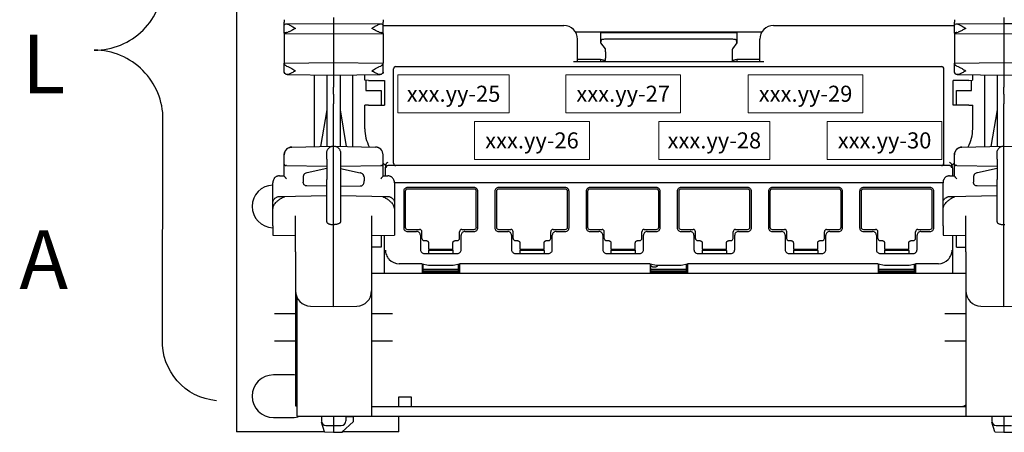
# Model space of a CAD drawing. Units: inches. Extents: x 0.5 to 24.8, y -1.4 to 5.2.
# Drawn here: x 0.6 to 2.5, y 1.1 to 1.9 of the extents above; entities that cross this region are included whole.
import ezdxf

# ---------------------------------------------------------------- set-up
doc = ezdxf.new("R2010")
doc.units = ezdxf.units.IN
doc.header["$LTSCALE"] = 48
doc.header["$MEASUREMENT"] = 0
doc.layers.add('Title Block', color=7, linetype='Continuous', lineweight=25)
doc.styles.add('ARIAL', font='arial.ttf')
doc.styles.add('Romans', font='romans.shx')

# ---------------------------------------------------------------- blocks, each defined once
blk = doc.blocks.new('PATCHMAX-48')
at = {"linetype": 'Continuous', "lineweight": 25}
for p, q in [((84.1021, 12.7336), (84.1021, 7.4936)), ((84.4185, 10.2149), (84.4185, 10.1979)), ((84.7449, 10.2293), (84.7449, 10.2004)), ((85.0712, 10.2149), (85.0712, 10.1979)), ((88.8471, 10.2149), (88.8471, 10.1979)), ((89.1735, 10.2293), (89.1735, 10.2004)), ((84.4185, 10.1249), (84.4185, 10.1979)), ((84.4241, 10.1844), (84.4293, 10.1868)), ((84.4293, 10.1868), (84.4334, 10.1876)), ((84.4334, 10.1876), (84.7449, 10.1903)), ((84.7449, 10.2004), (84.7449, 9.8494)), ((84.7449, 10.1903), (85.0563, 10.1876)), ((85.0563, 10.1876), (85.0604, 10.1868)), ((85.0604, 10.1868), (85.0656, 10.1844)), ((85.0712, 10.1249), (85.0712, 10.1979)), ((85.0712, 10.177), (86.2663, 10.177)), ((87.6521, 10.177), (88.8471, 10.177)), ((88.8471, 10.1249), (88.8471, 10.1979)), ((88.8528, 10.1844), (88.8579, 10.1868)), ((88.8579, 10.1868), (88.862, 10.1876)), ((88.8621, 10.1876), (89.1735, 10.1903)), ((89.1735, 10.2004), (89.1735, 9.8494)), ((89.1735, 10.1903), (89.4849, 10.1876)), ((84.4185, 10.1247), (84.4185, 9.9288)), ((84.4185, 10.1247), (84.7449, 10.1218)), ((84.4333, 10.1309), (84.4433, 10.1334)), ((84.7449, 10.1218), (85.0712, 10.1247)), ((85.0464, 10.1334), (85.0564, 10.1309)), ((85.0712, 10.1247), (85.0712, 9.9288)), ((86.3426, 10.1347), (87.5758, 10.1347)), ((86.3566, 9.9367), (86.3566, 10.0866)), ((86.5094, 10.1334), (86.5094, 10.0621)), ((86.5122, 10.1306), (86.5094, 10.1334)), ((86.5724, 10.1296), (87.3459, 10.1296)), ((86.5724, 10.0894), (87.3459, 10.0894)), ((87.409, 10.1334), (87.4062, 10.1306)), ((87.409, 10.1334), (87.409, 10.0621)), ((87.5617, 9.9367), (87.5617, 10.0866)), ((88.8471, 10.1247), (88.8471, 9.9288)), ((88.8471, 10.1247), (89.1735, 10.1218)), ((88.8619, 10.1309), (88.8719, 10.1334)), ((89.1735, 10.1218), (89.4999, 10.1247)), ((86.5122, 10.0821), (86.5094, 10.0621)), ((86.5094, 10.0621), (86.5381, 10.0217)), ((87.409, 10.0621), (87.3802, 10.0217)), ((87.409, 10.0621), (87.4062, 10.0821)), ((86.5405, 9.9918), (86.5405, 9.9725)), ((87.3779, 9.9918), (87.3779, 9.9725)), ((84.4185, 9.9288), (84.7449, 9.9317)), ((84.4185, 9.8682), (84.4185, 9.9288)), ((84.4336, 9.9091), (84.4433, 9.9048)), ((84.7449, 9.9317), (85.0712, 9.9288)), ((85.0464, 9.9048), (85.0561, 9.9091)), ((85.0712, 9.8682), (85.0712, 9.9288)), ((85.1412, 9.2666), (85.1412, 9.89)), ((85.1415, 9.267), (85.1415, 9.8896)), ((85.1562, 9.905), (88.7621, 9.905)), ((88.7618, 9.9047), (85.1566, 9.9047)), ((86.356, 9.9361), (86.3309, 9.9356)), ((87.5874, 9.9356), (86.3309, 9.9356)), ((86.3566, 9.9367), (86.356, 9.9361)), ((86.5094, 9.9511), (86.3566, 9.9511)), ((86.5094, 9.9367), (86.3566, 9.9367)), ((86.5094, 9.9511), (86.5094, 9.9367)), ((86.5389, 9.9452), (86.5094, 9.9511)), ((86.5379, 9.9424), (86.5094, 9.9367)), ((86.5379, 9.9424), (86.5389, 9.9452)), ((87.409, 9.9511), (87.3794, 9.9452)), ((87.3805, 9.9424), (87.3794, 9.9452)), ((87.409, 9.9367), (87.3805, 9.9424)), ((87.409, 9.9511), (87.409, 9.9367)), ((87.5617, 9.9511), (87.409, 9.9511)), ((87.5617, 9.9367), (87.409, 9.9367)), ((87.5623, 9.9361), (87.5617, 9.9367)), ((87.5874, 9.9356), (87.5623, 9.9361)), ((88.7768, 9.267), (88.7768, 9.8896)), ((88.7772, 9.2666), (88.7772, 9.89)), ((88.8471, 9.9288), (89.1735, 9.9317)), ((88.8471, 9.8682), (88.8471, 9.9288)), ((88.8622, 9.9091), (88.8719, 9.9048)), ((89.1735, 9.9317), (89.4999, 9.9288)), ((84.4185, 9.8674), (84.4185, 9.8611)), ((84.4185, 9.8611), (84.4221, 9.861)), ((84.424, 9.8588), (84.4293, 9.8543)), ((84.4373, 9.8521), (84.7449, 9.8494)), ((84.6193, 9.3767), (84.6193, 9.8505)), ((84.6997, 9.8498), (84.6997, 9.3781)), ((84.7449, 9.8494), (85.0524, 9.8521)), ((84.7449, 9.8494), (84.7449, 9.7689)), ((84.79, 9.3781), (84.79, 9.8498)), ((84.8704, 9.8505), (84.8704, 9.3767)), ((84.9507, 9.8155), (84.9507, 9.8512)), ((85.0604, 9.8543), (85.0657, 9.8588)), ((85.0677, 9.861), (85.0712, 9.8611)), ((85.0712, 9.8674), (85.0712, 9.8611)), ((88.8471, 9.8674), (88.8471, 9.8611)), ((88.8471, 9.8611), (88.8507, 9.861)), ((88.8526, 9.8588), (88.8579, 9.8543)), ((88.866, 9.8521), (89.1735, 9.8494)), ((88.9676, 9.8155), (88.9676, 9.8512)), ((89.048, 9.3767), (89.048, 9.8505)), ((89.1283, 9.8498), (89.1283, 9.3781)), ((89.1735, 9.8494), (89.481, 9.8521)), ((89.1735, 9.8494), (89.1735, 9.7689)), ((84.7449, 9.7226), (84.7449, 9.7689)), ((84.9764, 9.8144), (84.9513, 9.8149)), ((84.9583, 9.8149), (84.9583, 9.748)), ((84.9764, 9.8144), (85.0802, 9.8144)), ((85.0802, 9.8144), (85.0802, 9.6508)), ((88.8381, 9.6508), (88.8381, 9.8144)), ((88.9419, 9.8144), (88.8381, 9.8144)), ((88.9419, 9.8144), (88.967, 9.8149)), ((88.9601, 9.748), (88.9601, 9.8149)), ((89.1735, 9.7226), (89.1735, 9.7689)), ((84.7449, 9.7226), (84.7449, 9.6582)), ((84.9583, 9.748), (85.0587, 9.748)), ((85.0587, 9.748), (85.0587, 9.6508)), ((88.8597, 9.6508), (88.8597, 9.748)), ((88.8597, 9.748), (88.9601, 9.748)), ((89.1735, 9.7226), (89.1735, 9.6582)), ((84.7449, 8.3208), (84.7449, 9.6582)), ((84.9513, 9.6504), (84.9507, 9.6498)), ((84.9507, 9.4942), (84.9507, 9.6498)), ((84.9764, 9.6508), (84.9513, 9.6504)), ((84.9764, 9.6508), (85.0802, 9.6508)), ((88.9419, 9.6508), (88.8381, 9.6508)), ((88.9419, 9.6508), (88.967, 9.6504)), ((88.967, 9.6504), (88.9676, 9.6498)), ((88.9676, 9.4942), (88.9676, 9.6498)), ((89.1735, 8.3208), (89.1735, 9.6582)), ((84.6997, 9.6195), (84.6588, 9.3774)), ((84.8309, 9.3774), (84.79, 9.6195)), ((89.1283, 9.6195), (89.0874, 9.3774)), ((84.4678, 9.374), (84.7449, 9.3789)), ((84.7449, 9.3789), (85.0219, 9.374)), ((88.8965, 9.374), (89.1735, 9.3789)), ((89.1735, 9.3789), (89.4505, 9.374)), ((84.4185, 9.1837), (84.4185, 9.3238)), ((84.6997, 9.2946), (84.6997, 9.3361)), ((84.79, 9.3361), (84.79, 9.2946)), ((85.0712, 9.1837), (85.0712, 9.3238)), ((88.8471, 9.1837), (88.8471, 9.3238)), ((89.1283, 9.2946), (89.1283, 9.3361)), ((84.4333, 9.2525), (84.6997, 9.2484)), ((84.6997, 9.2946), (84.6997, 9.1607)), ((84.79, 9.2946), (84.79, 8.8801)), ((84.79, 9.2484), (85.0564, 9.2525)), ((85.0885, 9.2516), (85.0711, 9.269)), ((85.0885, 9.2516), (85.0852, 9.2352)), ((85.0891, 9.2548), (85.0885, 9.2516)), ((85.0893, 9.2577), (85.0891, 9.2548)), ((85.1562, 9.2516), (85.1049, 9.2516)), ((88.7618, 9.2519), (85.1566, 9.2519)), ((88.814, 9.2516), (88.7621, 9.2516)), ((88.8293, 9.2548), (88.8291, 9.2577)), ((88.8299, 9.2516), (88.8293, 9.2548)), ((88.8473, 9.269), (88.8299, 9.2516)), ((88.8299, 9.2516), (88.8332, 9.2352)), ((88.8619, 9.2525), (89.1283, 9.2484)), ((89.1283, 9.2946), (89.1283, 9.1607)), ((84.3863, 9.1838), (84.4185, 9.1844)), ((84.544, 9.1765), (84.544, 9.1513)), ((84.6997, 9.232), (84.57, 9.204)), ((84.79, 9.232), (84.9197, 9.204)), ((84.9457, 9.1765), (84.9457, 9.1513)), ((85.0712, 9.1844), (85.1034, 9.1838)), ((85.0852, 9.2352), (85.0852, 9.1862)), ((88.815, 9.1838), (88.8471, 9.1844)), ((88.8332, 9.2352), (88.8332, 9.1862)), ((88.9727, 9.1765), (88.9727, 9.1513)), ((89.1283, 9.232), (88.9986, 9.204)), ((84.3432, 8.8538), (84.3432, 9.1383)), ((84.544, 9.1513), (84.544, 9.1415)), ((84.6997, 9.115), (84.5687, 9.1168)), ((84.6997, 8.8801), (84.6997, 9.1607)), ((84.79, 9.1607), (84.79, 8.8801)), ((84.79, 9.115), (84.921, 9.1168)), ((84.9457, 9.1415), (84.9457, 9.1513)), ((85.1465, 9.1405), (88.7718, 9.1405)), ((85.1465, 9.1383), (85.1465, 9.0081)), ((88.7718, 8.8538), (88.7718, 9.1383)), ((88.9727, 9.1513), (88.9727, 9.1415)), ((89.1283, 9.115), (88.9973, 9.1168)), ((89.1283, 8.8801), (89.1283, 9.1607)), ((84.3897, 9.0479), (84.6997, 9.0533)), ((84.79, 9.0533), (85.1, 9.0479)), ((85.2078, 9.0812), (85.2078, 8.8412)), ((85.2178, 9.0812), (85.2178, 8.8452)), ((85.6728, 9.1063), (85.2329, 9.1063)), ((85.6728, 9.0963), (85.2329, 9.0963)), ((85.6878, 8.8452), (85.6878, 9.0812)), ((85.6979, 8.8412), (85.6979, 9.0812)), ((85.8103, 9.0812), (85.8103, 8.8412)), ((85.8204, 9.0812), (85.8204, 8.8452)), ((86.2753, 9.1063), (85.8354, 9.1063)), ((86.2753, 9.0963), (85.8354, 9.0963)), ((86.2904, 8.8452), (86.2904, 9.0812)), ((86.3004, 8.8412), (86.3004, 9.0812)), ((86.4129, 9.0812), (86.4129, 8.8412)), ((86.4229, 9.0812), (86.4229, 8.8452)), ((86.8778, 9.1063), (86.438, 9.1063)), ((86.8778, 9.0963), (86.438, 9.0963)), ((86.8929, 8.8452), (86.8929, 9.0812)), ((86.9029, 8.8412), (86.9029, 9.0812)), ((87.0154, 9.0812), (87.0154, 8.8412)), ((87.0255, 9.0812), (87.0255, 8.8452)), ((87.4804, 9.1063), (87.0405, 9.1063)), ((87.4804, 9.0963), (87.0405, 9.0963)), ((87.4954, 8.8452), (87.4954, 9.0812)), ((87.5055, 8.8412), (87.5055, 9.0812)), ((87.618, 9.0812), (87.618, 8.8412)), ((87.628, 9.0812), (87.628, 8.8452)), ((88.0829, 9.1063), (87.6431, 9.1063)), ((88.0829, 9.0963), (87.6431, 9.0963)), ((88.098, 8.8452), (88.098, 9.0812)), ((88.108, 8.8412), (88.108, 9.0812)), ((88.2205, 9.0812), (88.2205, 8.8412)), ((88.2305, 9.0812), (88.2305, 8.8452)), ((88.6854, 9.1063), (88.2456, 9.1063)), ((88.6854, 9.0963), (88.2456, 9.0963)), ((88.7005, 8.8452), (88.7005, 9.0812)), ((88.7106, 8.8412), (88.7106, 9.0812)), ((88.8184, 9.0479), (89.1283, 9.0533)), ((84.3432, 8.9604), (84.3432, 9.0081)), ((85.1465, 9.0081), (85.1465, 8.9604)), ((88.7718, 8.9604), (88.7718, 9.0081)), ((84.4938, 8.8921), (84.4938, 8.9188)), ((84.9959, 8.9188), (84.9959, 8.8921)), ((85.1465, 8.9604), (85.1465, 8.8538)), ((88.9224, 8.8921), (88.9224, 8.9188)), ((84.3432, 8.8538), (84.3432, 8.7916)), ((84.4938, 8.6814), (84.4938, 8.8921)), ((84.7391, 8.8627), (84.7449, 8.8628)), ((84.7449, 8.8628), (84.7506, 8.8627)), ((84.9959, 8.8921), (84.9959, 8.6814)), ((85.1465, 8.8538), (85.1465, 8.7916)), ((88.7718, 8.8538), (88.7718, 8.7916)), ((88.9224, 8.6814), (88.9224, 8.8921)), ((89.1678, 8.8627), (89.1735, 8.8628)), ((89.1735, 8.8628), (89.1792, 8.8627)), ((84.3432, 8.7916), (84.4938, 8.789)), ((84.9959, 8.789), (85.1465, 8.7916)), ((85.0587, 8.7901), (85.0587, 8.7137)), ((85.0813, 8.538), (85.0813, 8.7905)), ((85.2329, 8.8302), (85.3132, 8.8302)), ((85.2329, 8.8161), (85.2932, 8.8161)), ((85.3183, 8.791), (85.3183, 8.6965)), ((85.3283, 8.7709), (85.3283, 8.8151)), ((85.5774, 8.7709), (85.5774, 8.8151)), ((85.5874, 8.6965), (85.5874, 8.791)), ((85.5924, 8.8302), (85.6728, 8.8302)), ((85.6125, 8.8161), (85.6728, 8.8161)), ((85.8354, 8.8302), (85.9158, 8.8302)), ((85.8354, 8.8161), (85.8957, 8.8161)), ((85.9208, 8.791), (85.9208, 8.6965)), ((85.9308, 8.7709), (85.9308, 8.8151)), ((86.1799, 8.7709), (86.1799, 8.8151)), ((86.1899, 8.6965), (86.1899, 8.791)), ((86.195, 8.8302), (86.2753, 8.8302)), ((86.215, 8.8161), (86.2753, 8.8161)), ((86.438, 8.8302), (86.5183, 8.8302)), ((86.438, 8.8161), (86.4982, 8.8161)), ((86.5233, 8.791), (86.5233, 8.6965)), ((86.5334, 8.7709), (86.5334, 8.8151)), ((86.7824, 8.7709), (86.7824, 8.8151)), ((86.7925, 8.6965), (86.7925, 8.791)), ((86.7975, 8.8302), (86.8778, 8.8302)), ((86.8176, 8.8161), (86.8778, 8.8161)), ((87.0405, 8.8302), (87.1209, 8.8302)), ((87.0405, 8.8161), (87.1008, 8.8161)), ((87.1259, 8.791), (87.1259, 8.6965)), ((87.1359, 8.7709), (87.1359, 8.8151)), ((87.385, 8.7709), (87.385, 8.8151)), ((87.395, 8.6965), (87.395, 8.791)), ((87.4, 8.8302), (87.4804, 8.8302)), ((87.4201, 8.8161), (87.4804, 8.8161)), ((87.6431, 8.8302), (87.7234, 8.8302)), ((87.6431, 8.8161), (87.7033, 8.8161)), ((87.7284, 8.791), (87.7284, 8.6965)), ((87.7385, 8.7709), (87.7385, 8.8151)), ((87.9875, 8.7709), (87.9875, 8.8151)), ((87.9975, 8.6965), (87.9975, 8.791)), ((88.0026, 8.8302), (88.0829, 8.8302)), ((88.0227, 8.8161), (88.0829, 8.8161)), ((88.2456, 8.8302), (88.3259, 8.8302)), ((88.2456, 8.8161), (88.3059, 8.8161)), ((88.331, 8.791), (88.331, 8.6965)), ((88.341, 8.7709), (88.341, 8.8151)), ((88.59, 8.7709), (88.59, 8.8151)), ((88.6001, 8.6965), (88.6001, 8.791)), ((88.6051, 8.8302), (88.6854, 8.8302)), ((88.6252, 8.8161), (88.6854, 8.8161)), ((88.7718, 8.7916), (88.9224, 8.789)), ((88.8371, 8.538), (88.8371, 8.7905)), ((88.8597, 8.7137), (88.8597, 8.7901)), ((85.3434, 8.7559), (85.3574, 8.7559)), ((85.3725, 8.7408), (85.3725, 8.7006)), ((85.5332, 8.7006), (85.5332, 8.7408)), ((85.5483, 8.7559), (85.5623, 8.7559)), ((85.9459, 8.7559), (85.9599, 8.7559)), ((85.975, 8.7408), (85.975, 8.7006)), ((86.1357, 8.7006), (86.1357, 8.7408)), ((86.1508, 8.7559), (86.1648, 8.7559)), ((86.5484, 8.7559), (86.5624, 8.7559)), ((86.5776, 8.7408), (86.5776, 8.7006)), ((86.7382, 8.7006), (86.7382, 8.7408)), ((86.7534, 8.7559), (86.7674, 8.7559)), ((87.151, 8.7559), (87.165, 8.7559)), ((87.1801, 8.7408), (87.1801, 8.7006)), ((87.3408, 8.7006), (87.3408, 8.7408)), ((87.3559, 8.7559), (87.3699, 8.7559)), ((87.7535, 8.7559), (87.7675, 8.7559)), ((87.7826, 8.7408), (87.7826, 8.7006)), ((87.9433, 8.7006), (87.9433, 8.7408)), ((87.9584, 8.7559), (87.9724, 8.7559)), ((88.3561, 8.7559), (88.3701, 8.7559)), ((88.3852, 8.7408), (88.3852, 8.7006)), ((88.5459, 8.7006), (88.5459, 8.7408)), ((88.561, 8.7559), (88.575, 8.7559)), ((84.4938, 8.6814), (84.4938, 8.4238)), ((85.0587, 8.7137), (84.9954, 8.7137)), ((84.9959, 8.6814), (84.9959, 8.4238)), ((85.3434, 8.6714), (85.5623, 8.6714)), ((85.376, 8.7006), (85.3725, 8.6899)), ((85.3725, 8.7006), (85.5332, 8.7006)), ((85.3725, 8.6899), (85.3725, 8.6714)), ((85.5332, 8.6899), (85.3725, 8.6899)), ((85.5297, 8.7006), (85.5332, 8.6899)), ((85.5332, 8.6899), (85.5332, 8.6714)), ((85.9459, 8.6714), (86.1648, 8.6714)), ((85.9785, 8.7006), (85.975, 8.6899)), ((85.975, 8.7006), (86.1357, 8.7006)), ((85.975, 8.6899), (85.975, 8.6714)), ((86.1357, 8.6899), (85.975, 8.6899)), ((86.1322, 8.7006), (86.1357, 8.6899)), ((86.1357, 8.6899), (86.1357, 8.6714)), ((86.5484, 8.6714), (86.7674, 8.6714)), ((86.5811, 8.7006), (86.5776, 8.6899)), ((86.5776, 8.7006), (86.7382, 8.7006)), ((86.5776, 8.6899), (86.5776, 8.6714)), ((86.7382, 8.6899), (86.5776, 8.6899)), ((86.7347, 8.7006), (86.7382, 8.6899)), ((86.7382, 8.6899), (86.7382, 8.6714)), ((87.151, 8.6714), (87.3699, 8.6714)), ((87.1836, 8.7006), (87.1801, 8.6899)), ((87.1801, 8.7006), (87.3408, 8.7006)), ((87.1801, 8.6899), (87.1801, 8.6714)), ((87.3408, 8.6899), (87.1801, 8.6899)), ((87.3373, 8.7006), (87.3408, 8.6899)), ((87.3408, 8.6899), (87.3408, 8.6714)), ((87.7535, 8.6714), (87.9724, 8.6714)), ((87.7862, 8.7006), (87.7826, 8.6899)), ((87.7826, 8.7006), (87.9433, 8.7006)), ((87.7826, 8.6899), (87.7826, 8.6714)), ((87.9433, 8.6899), (87.7826, 8.6899)), ((87.9398, 8.7006), (87.9433, 8.6899)), ((87.9433, 8.6899), (87.9433, 8.6714)), ((88.3561, 8.6714), (88.575, 8.6714)), ((88.3887, 8.7006), (88.3852, 8.6899)), ((88.3852, 8.7006), (88.5459, 8.7006)), ((88.3852, 8.6899), (88.3852, 8.6714)), ((88.5459, 8.6899), (88.3852, 8.6899)), ((88.5423, 8.7006), (88.5459, 8.6899)), ((88.5459, 8.6899), (88.5459, 8.6714)), ((88.8597, 8.7137), (88.9229, 8.7137)), ((88.9224, 8.6814), (88.9224, 8.4238)), ((85.3294, 8.6034), (85.1777, 8.6034)), ((85.3294, 8.6034), (85.3294, 8.538)), ((85.3294, 8.6034), (85.3714, 8.595)), ((85.3355, 8.538), (85.3355, 8.6021)), ((85.3714, 8.595), (85.5343, 8.595)), ((85.5343, 8.595), (85.5763, 8.6034)), ((85.5702, 8.538), (85.5702, 8.6021)), ((85.5763, 8.6034), (85.5763, 8.538)), ((86.8357, 8.6034), (85.5763, 8.6034)), ((86.8357, 8.6034), (86.8357, 8.538)), ((86.8357, 8.6034), (86.8777, 8.595)), ((86.8419, 8.538), (86.8419, 8.6021)), ((86.8777, 8.595), (87.0406, 8.595)), ((87.0406, 8.595), (87.0826, 8.6034)), ((87.0765, 8.538), (87.0765, 8.6021)), ((87.0826, 8.6034), (87.0826, 8.538)), ((88.3421, 8.6034), (87.0826, 8.6034)), ((88.3421, 8.6034), (88.3421, 8.538)), ((88.3421, 8.6034), (88.3841, 8.595)), ((88.3482, 8.538), (88.3482, 8.6021)), ((88.3841, 8.595), (88.547, 8.595)), ((88.547, 8.595), (88.589, 8.6034)), ((88.5828, 8.538), (88.5828, 8.6021)), ((88.589, 8.6034), (88.589, 8.538)), ((88.7406, 8.6034), (88.589, 8.6034)), ((88.9224, 8.538), (84.9959, 8.538)), ((85.3355, 8.5679), (85.5702, 8.5679)), ((85.3355, 8.5631), (85.5702, 8.5631)), ((85.5702, 8.5495), (85.3355, 8.5495)), ((85.5702, 8.5448), (85.3355, 8.5448)), ((86.8419, 8.5679), (87.0765, 8.5679)), ((86.8419, 8.5631), (87.0765, 8.5631)), ((87.0765, 8.5495), (86.8419, 8.5495)), ((87.0765, 8.5448), (86.8419, 8.5448)), ((88.3482, 8.5679), (88.5828, 8.5679)), ((88.3482, 8.5631), (88.5828, 8.5631)), ((88.5828, 8.5495), (88.3482, 8.5495)), ((88.5828, 8.5448), (88.3482, 8.5448)), ((84.4938, 8.4238), (84.4938, 8.0041)), ((84.9959, 8.4238), (84.9959, 7.9983)), ((88.9224, 8.4238), (88.9224, 7.9983)), ((84.5038, 7.9983), (84.5038, 8.3809)), ((84.4938, 8.2718), (84.3553, 8.2718)), ((84.5925, 8.3234), (84.7449, 8.3208)), ((84.7449, 8.3208), (84.8972, 8.3234)), ((85.1344, 8.2718), (84.9959, 8.2718)), ((88.9224, 8.2718), (88.784, 8.2718)), ((89.0211, 8.3234), (89.1735, 8.3208)), ((89.1735, 8.3208), (89.3259, 8.3234)), ((84.4938, 8.0911), (84.3553, 8.0911)), ((85.1344, 8.0911), (84.9959, 8.0911)), ((88.9224, 8.0911), (88.784, 8.0911)), ((84.4938, 8.0041), (84.4938, 7.6643)), ((84.5038, 7.5967), (84.5038, 7.9983)), ((84.9959, 7.9983), (84.9959, 7.5967)), ((88.9224, 7.9983), (88.9224, 7.5967)), ((84.4732, 7.8691), (84.3467, 7.8691)), ((85.1767, 7.66), (85.1767, 7.7245)), ((85.1767, 7.7245), (85.257, 7.7245)), ((85.257, 7.7245), (85.257, 7.66)), ((84.4938, 7.6643), (84.5038, 7.6642)), ((84.9959, 7.66), (88.9224, 7.66)), ((84.3467, 7.588), (84.4732, 7.588)), ((84.5038, 7.5967), (84.9959, 7.5967)), ((84.6645, 7.5967), (84.6645, 7.5654)), ((84.6846, 7.4934), (84.6658, 7.5569)), ((84.7449, 7.5967), (84.7449, 7.5344)), ((84.8001, 7.4912), (84.8754, 7.5615)), ((84.8252, 7.5967), (84.8252, 7.5654)), ((84.8754, 7.5908), (84.8252, 7.5917)), ((84.8754, 7.5615), (84.8754, 7.5908)), ((84.9959, 7.5967), (88.9224, 7.5967)), ((85.1767, 7.4936), (85.1767, 7.5967)), ((88.9224, 7.5967), (89.4246, 7.5967)), ((89.0932, 7.5967), (89.0932, 7.5654)), ((89.1132, 7.4934), (89.0944, 7.5569)), ((89.1735, 7.5967), (89.1735, 7.5344)), ((84.6846, 7.4936), (84.1021, 7.4936)), ((84.6846, 7.4934), (84.7449, 7.4903)), ((84.6941, 7.5353), (84.7449, 7.5344)), ((84.7449, 7.5344), (84.7956, 7.5353)), ((84.7449, 7.5344), (84.7449, 7.4903)), ((84.7449, 7.4903), (84.8001, 7.4912)), ((84.8012, 7.4922), (84.8051, 7.4924)), ((84.8065, 7.4973), (84.8051, 7.4924)), ((85.1767, 7.4936), (84.8051, 7.4936)), ((89.1132, 7.4934), (89.1735, 7.4903)), ((89.1228, 7.5353), (89.1735, 7.5344)), ((89.1735, 7.5344), (89.2242, 7.5353)), ((89.1735, 7.5344), (89.1735, 7.4903)), ((89.1735, 7.4903), (89.2287, 7.4912))]:
    blk.add_line(p, q, dxfattribs=at)
for points in [[(84.57, 9.204), (84.5672, 9.2033), (84.5622, 9.2017), (84.5574, 9.1994), (84.5529, 9.196), (84.5489, 9.1916), (84.5458, 9.186), (84.5442, 9.1793), (84.544, 9.1765)], [(84.9457, 9.1765), (84.9455, 9.1797), (84.9437, 9.1864), (84.9406, 9.1919), (84.9367, 9.1962), (84.9322, 9.1994), (84.9275, 9.2017), (84.9225, 9.2033), (84.9197, 9.204)], [(88.9987, 9.204), (88.9958, 9.2033), (88.9909, 9.2017), (88.9861, 9.1994), (88.9815, 9.196), (88.9775, 9.1916), (88.9745, 9.186), (88.9728, 9.1793), (88.9727, 9.1765)]]:
    blk.add_lwpolyline(points, dxfattribs=at)
for centre, radius, start, end in [((86.2663, 10.0866), 0.0904, 0, 90), ((87.6521, 10.0866), 0.0904, 90, 180), ((85.1562, 9.89), 0.0151, 89.9965, 180.0035), ((85.1566, 9.8896), 0.0151, 89.99649, 180.00351), ((88.7618, 9.8896), 0.0151, 359.99649, 90.00351), ((88.7621, 9.89), 0.0151, 359.99649, 90.00351), ((85.2032, 9.4941), 0.2524, 179.98764, 208.22556), ((88.7152, 9.4941), 0.2524, 331.77445, 0.01236), ((84.4687, 9.3238), 0.0502, 91, 180), ((85.021, 9.3238), 0.0502, 0, 89), ((88.8973, 9.3238), 0.0502, 91, 180), ((84.4694, 9.3228), 0.051, 178.88011, 179.99698), ((85.0203, 9.3228), 0.0509, 359.99959, 1.11736), ((88.8981, 9.3228), 0.051, 178.88011, 179.99698), ((84.4307, 9.0886), 0.1639, 89.08514, 90.80944), ((85.059, 9.092), 0.1605, 89.17222, 90.93315), ((85.1049, 9.2361), 0.0151, 90.02096, 179.97904), ((85.1045, 9.2362), 0.0153, 130.53584, 147.55665), ((85.1046, 9.2361), 0.0155, 90.06158, 130.50993), ((85.1562, 9.2666), 0.0151, 179.9965, 270.0035), ((85.1566, 9.267), 0.0151, 179.9965, 270.0035), ((88.7618, 9.267), 0.0151, 269.99649, 0.00351), ((88.7621, 9.2666), 0.0151, 269.99649, 0.00351), ((88.8593, 9.0886), 0.1639, 89.08514, 90.80944), ((85.055, 9.1862), 0.0302, 356.14138, 357.30428), ((85.0551, 9.1862), 0.0301, 357.30306, 359.9984), ((88.8632, 9.1862), 0.0301, 180.003, 183.86083), ((84.3467, 8.9818), 0.1406, 91.46451, 268.53549), ((84.3921, 9.1383), 0.0489, 150.6024, 179.97842), ((85.0975, 9.1383), 0.049, 0.04611, 29.37308), ((88.8207, 9.1383), 0.0489, 150.6024, 179.97842), ((85.2329, 9.0812), 0.0251, 89.99652, 180.00348), ((85.2329, 9.0812), 0.0151, 90, 180), ((85.6728, 9.0812), 0.0251, 359.99652, 90.00348), ((85.6728, 9.0812), 0.0151, 0, 90), ((85.8354, 9.0812), 0.0251, 89.99652, 180.00348), ((85.8354, 9.0812), 0.0151, 90, 180), ((86.2753, 9.0812), 0.0251, 359.99652, 90.00348), ((86.2753, 9.0812), 0.0151, 0, 90), ((86.438, 9.0812), 0.0251, 89.99652, 180.00348), ((86.438, 9.0812), 0.0151, 90, 180), ((86.8778, 9.0812), 0.0251, 359.99652, 90.00348), ((86.8778, 9.0812), 0.0151, 0, 90), ((87.0405, 9.0812), 0.0251, 89.99652, 180.00348), ((87.0405, 9.0812), 0.0151, 90, 180), ((87.4804, 9.0812), 0.0251, 359.99652, 90.00348), ((87.4804, 9.0812), 0.0151, 0, 90), ((87.6431, 9.0812), 0.0251, 89.99652, 180.00348), ((87.6431, 9.0812), 0.0151, 90, 180), ((88.0829, 9.0812), 0.0251, 359.99652, 90.00348), ((88.0829, 9.0812), 0.0151, 0, 90), ((88.2456, 9.0812), 0.0251, 89.99652, 180.00348), ((88.2456, 9.0812), 0.0151, 90, 180), ((88.6855, 9.0812), 0.0251, 359.99652, 90.00348), ((88.6854, 9.0812), 0.0151, 0, 90), ((85.2329, 8.8412), 0.0251, 179.99652, 270.00348), ((85.2329, 8.8452), 0.0151, 180, 270), ((85.2932, 8.791), 0.0251, 359.99652, 90.00348), ((85.3132, 8.8151), 0.0151, 0, 90), ((85.5924, 8.8151), 0.0151, 90, 180), ((85.6125, 8.791), 0.0251, 89.99652, 180.00348), ((85.6728, 8.8452), 0.0151, 270, 0), ((85.6728, 8.8412), 0.0251, 269.99652, 0.00348), ((85.8354, 8.8412), 0.0251, 179.99652, 270.00348), ((85.8354, 8.8452), 0.0151, 180, 270), ((85.8957, 8.791), 0.0251, 359.99652, 90.00348), ((85.9158, 8.8151), 0.0151, 0, 90), ((86.195, 8.8151), 0.0151, 90, 180), ((86.215, 8.791), 0.0251, 89.99652, 180.00348), ((86.2753, 8.8452), 0.0151, 270, 0), ((86.2753, 8.8412), 0.0251, 269.99652, 0.00348), ((86.438, 8.8412), 0.0251, 179.99652, 270.00348), ((86.438, 8.8452), 0.0151, 180, 270), ((86.4982, 8.791), 0.0251, 359.99652, 90.00348), ((86.5183, 8.8151), 0.0151, 0, 90), ((86.7975, 8.8151), 0.0151, 90, 180), ((86.8176, 8.791), 0.0251, 89.99652, 180.00348), ((86.8778, 8.8452), 0.0151, 270, 0), ((86.8778, 8.8412), 0.0251, 269.99652, 0.00348), ((87.0405, 8.8412), 0.0251, 179.99652, 270.00348), ((87.0405, 8.8452), 0.0151, 180, 270), ((87.1008, 8.791), 0.0251, 359.99652, 90.00348), ((87.1209, 8.8151), 0.0151, 0, 90), ((87.4, 8.8151), 0.0151, 90, 180), ((87.4201, 8.791), 0.0251, 89.99652, 180.00348), ((87.4804, 8.8452), 0.0151, 270, 0), ((87.4804, 8.8412), 0.0251, 269.99652, 0.00348), ((87.6431, 8.8412), 0.0251, 179.99652, 270.00348), ((87.6431, 8.8452), 0.0151, 180, 270), ((87.7033, 8.791), 0.0251, 359.99652, 90.00348), ((87.7234, 8.8151), 0.0151, 0, 90), ((88.0026, 8.8151), 0.0151, 90, 180), ((88.0227, 8.791), 0.0251, 89.99652, 180.00348), ((88.0829, 8.8452), 0.0151, 270, 0), ((88.0829, 8.8412), 0.0251, 269.99652, 0.00348), ((88.2456, 8.8412), 0.0251, 179.99652, 270.00348), ((88.2456, 8.8452), 0.0151, 180, 270), ((88.3059, 8.791), 0.0251, 359.99652, 90.00348), ((88.3259, 8.8151), 0.0151, 0, 90), ((88.6051, 8.8151), 0.0151, 90, 180), ((88.6252, 8.791), 0.0251, 89.99652, 180.00348), ((88.6854, 8.8452), 0.0151, 270, 0), ((88.6855, 8.8412), 0.0251, 269.99652, 0.00348), ((85.3434, 8.7709), 0.0151, 180, 270), ((85.5623, 8.7709), 0.0151, 270, 0), ((85.9459, 8.7709), 0.0151, 180, 270), ((86.1648, 8.7709), 0.0151, 270, 0), ((86.5484, 8.7709), 0.0151, 180, 270), ((86.7674, 8.7709), 0.0151, 270, 0), ((87.151, 8.7709), 0.0151, 180, 270), ((87.3699, 8.7709), 0.0151, 270, 0), ((87.7535, 8.7709), 0.0151, 180, 270), ((87.9724, 8.7709), 0.0151, 270, 0), ((88.3561, 8.7709), 0.0151, 180, 270), ((88.575, 8.7709), 0.0151, 270, 0), ((85.3434, 8.6965), 0.0251, 179.99652, 270.00348), ((85.5623, 8.6965), 0.0251, 269.99652, 0.00348), ((85.9459, 8.6965), 0.0251, 179.99652, 270.00348), ((86.1648, 8.6965), 0.0251, 269.99652, 0.00348), ((86.5484, 8.6965), 0.0251, 179.99652, 270.00348), ((86.7674, 8.6965), 0.0251, 269.99652, 0.00348), ((87.151, 8.6965), 0.0251, 179.99652, 270.00348), ((87.3699, 8.6965), 0.0251, 269.99652, 0.00348), ((87.7535, 8.6965), 0.0251, 179.99652, 270.00348), ((87.9724, 8.6965), 0.0251, 269.99652, 0.00348), ((88.3561, 8.6965), 0.0251, 179.99652, 270.00348), ((88.575, 8.6965), 0.0251, 269.99652, 0.00348), ((85.1777, 8.6937), 0.0904, 223.36851, 270.00242), ((86.8638, 8.6133), 0.0314, 225.05466, 323.95784), ((88.7406, 8.6937), 0.0904, 269.99758, 316.63149), ((84.5942, 8.4238), 0.1004, 180, 269), ((84.8955, 8.4238), 0.1004, 271, 360), ((89.0229, 8.4238), 0.1004, 180, 269), ((84.3467, 7.7285), 0.1406, 90, 270), ((84.4732, 7.7285), 0.1406, 81.93987, 90), ((88.8802, 7.7504), 0.0904, 270, 297.99008), ((84.4732, 7.7285), 0.1406, 270, 289.36122), ((84.6946, 7.5654), 0.0301, 180, 269), ((84.7951, 7.5654), 0.0301, 271, 0), ((89.1233, 7.5654), 0.0301, 180, 269)]:
    blk.add_arc(centre, radius, start, end, dxfattribs=at)
for points, start_tangent, end_tangent in [([(84.4185, 10.1798), (84.4191, 10.1808), (84.421, 10.1823), (84.4241, 10.1844)], (0, 1), (0.860633, 0.509226)), ([(84.4334, 10.1876), (84.4381, 10.187), (84.4442, 10.1852), (84.4515, 10.182), (84.46, 10.1776), (84.4697, 10.172), (84.4807, 10.1653), (84.4931, 10.1577)], (0.999924, 0.012304), (0.854596, -0.519293)), ([(84.4931, 10.1577), (84.4805, 10.1502), (84.4692, 10.144), (84.4593, 10.139), (84.4506, 10.1355), (84.4433, 10.1334)], (-0.855173, -0.518342), (-0.979807, -0.199946)), ([(84.9966, 10.1577), (85.009, 10.1653), (85.02, 10.1719), (85.0297, 10.1775), (85.0381, 10.1819), (85.0454, 10.1851), (85.0516, 10.187), (85.0563, 10.1876)], (0.854596, 0.519293), (0.999924, -0.012338)), ([(85.0464, 10.1334), (85.0391, 10.1355), (85.0304, 10.139), (85.0205, 10.144), (85.0092, 10.1502), (84.9966, 10.1577)], (-0.979807, 0.199946), (-0.855173, 0.518342)), ([(85.0656, 10.1844), (85.0687, 10.1823), (85.0706, 10.1808), (85.0712, 10.1798)], (0.860633, -0.509226), (0, -1)), ([(88.8471, 10.1798), (88.8477, 10.1808), (88.8496, 10.1823), (88.8528, 10.1844)], (0, 1), (0.860633, 0.509226)), ([(88.862, 10.1876), (88.8667, 10.187), (88.8729, 10.1852), (88.8801, 10.182), (88.8886, 10.1776), (88.8983, 10.172), (88.9093, 10.1653), (88.9218, 10.1577)], (0.999924, 0.012304), (0.854596, -0.519293)), ([(88.9218, 10.1577), (88.9092, 10.1502), (88.8979, 10.144), (88.8879, 10.139), (88.8793, 10.1355), (88.8719, 10.1334)], (-0.855173, -0.518342), (-0.979807, -0.199946)), ([(84.4333, 10.1309), (84.4282, 10.1292), (84.4241, 10.1277), (84.421, 10.1264), (84.4191, 10.1255), (84.4185, 10.1249)], (-0.955553, -0.294821), (0, -1)), ([(85.0712, 10.1249), (85.0706, 10.1255), (85.0687, 10.1264), (85.0657, 10.1277), (85.0615, 10.1292), (85.0564, 10.1309)], (0, 1), (-0.955553, 0.294821)), ([(86.5122, 10.1306), (86.5154, 10.1303), (86.5241, 10.13), (86.5374, 10.1298), (86.554, 10.1296), (86.5724, 10.1296)], (0.707107, -0.707107), (1, 0)), ([(86.5122, 10.0821), (86.5154, 10.0844), (86.5241, 10.0864), (86.5375, 10.088), (86.5541, 10.089), (86.5724, 10.0894)], (0.140745, 0.990046), (1, 0)), ([(87.3459, 10.1296), (87.3643, 10.1296), (87.381, 10.1298), (87.3943, 10.13), (87.403, 10.1303), (87.4062, 10.1306)], (1, 0), (0.707107, 0.707107)), ([(87.3459, 10.0894), (87.3643, 10.089), (87.3809, 10.088), (87.3942, 10.0864), (87.4029, 10.0844), (87.4062, 10.0821)], (1, 0), (0.140745, -0.990046)), ([(88.8619, 10.1309), (88.8569, 10.1292), (88.8527, 10.1277), (88.8496, 10.1264), (88.8478, 10.1255), (88.8471, 10.1249)], (-0.955553, -0.294821), (0, -1)), ([(86.5381, 10.0217), (86.5386, 10.0206), (86.539, 10.0185), (86.5394, 10.0156), (86.5398, 10.0118), (86.5401, 10.0074), (86.5403, 10.0025), (86.5404, 9.9973), (86.5405, 9.9918)], (0.580295, -0.814406), (0, -1)), ([(87.3802, 10.0217), (87.3797, 10.0206), (87.3793, 10.0185), (87.3789, 10.0156), (87.3786, 10.0118), (87.3783, 10.0074), (87.3781, 10.0025), (87.3779, 9.9973), (87.3779, 9.9918)], (-0.580295, -0.814406), (0, -1)), ([(86.5405, 9.9725), (86.5404, 9.9668), (86.5403, 9.9613), (86.54, 9.9563), (86.5397, 9.9518), (86.5394, 9.948), (86.5389, 9.9452)], (0, -1), (-0.185627, -0.98262)), ([(87.3779, 9.9725), (87.3779, 9.9668), (87.3781, 9.9613), (87.3783, 9.9563), (87.3786, 9.9518), (87.379, 9.948), (87.3794, 9.9452)], (0, -1), (0.185627, -0.98262)), ([(84.4185, 9.9231), (84.4191, 9.9208), (84.421, 9.9181), (84.4242, 9.9152), (84.4284, 9.9122), (84.4336, 9.9091)], (0, -1), (0.88047, -0.474101)), ([(84.4433, 9.9048), (84.4507, 9.9017), (84.4593, 9.8973), (84.4692, 9.8916), (84.4805, 9.8848), (84.4931, 9.8771)], (0.940011, -0.341145), (0.854675, -0.519163)), ([(84.9966, 9.8771), (85.0092, 9.8848), (85.0205, 9.8916), (85.0304, 9.8973), (85.0391, 9.9017), (85.0464, 9.9048)], (0.854675, 0.519163), (0.940011, 0.341145)), ([(85.0561, 9.9091), (85.0613, 9.9122), (85.0655, 9.9152), (85.0687, 9.9181), (85.0706, 9.9208), (85.0712, 9.9231)], (0.88047, 0.474101), (0, 1)), ([(88.8471, 9.9231), (88.8478, 9.9208), (88.8497, 9.9181), (88.8528, 9.9152), (88.8571, 9.9122), (88.8622, 9.9091)], (0, -1), (0.88047, -0.474101)), ([(88.8719, 9.9048), (88.8793, 9.9017), (88.8879, 9.8973), (88.8979, 9.8916), (88.9091, 9.8848), (88.9218, 9.8771)], (0.940011, -0.341145), (0.854675, -0.519163)), ([(84.424, 9.8588), (84.4209, 9.8624), (84.4191, 9.8655), (84.4185, 9.8682)], (-0.698516, 0.715594), (0, 1)), ([(84.4373, 9.8521), (84.4332, 9.8526), (84.4293, 9.8543)], (-0.999968, 0.008032), (-0.822232, 0.569153)), ([(84.4931, 9.8771), (84.4807, 9.8698), (84.4697, 9.8636), (84.46, 9.8587), (84.4515, 9.8552), (84.4443, 9.853), (84.4381, 9.8521), (84.4373, 9.8521)], (-0.855252, -0.518213), (-0.999968, 0.008032)), ([(85.0525, 9.8521), (85.0515, 9.8521), (85.0453, 9.853), (85.038, 9.8552), (85.0296, 9.8588), (85.0199, 9.8637), (85.009, 9.8698), (84.9966, 9.8771)], (-0.999968, -0.008051), (-0.855252, 0.518213)), ([(85.0604, 9.8543), (85.0566, 9.8526), (85.0525, 9.8521)], (-0.822232, -0.569153), (-0.999968, -0.008051)), ([(85.0712, 9.8682), (85.0706, 9.8655), (85.0688, 9.8624), (85.0657, 9.8588)], (0, -1), (-0.698516, -0.715594)), ([(88.8526, 9.8588), (88.8496, 9.8624), (88.8477, 9.8655), (88.8471, 9.8682)], (-0.698516, 0.715594), (0, 1)), ([(88.8659, 9.8521), (88.8618, 9.8526), (88.8579, 9.8543)], (-0.999968, 0.008032), (-0.822232, 0.569153)), ([(88.9218, 9.8771), (88.9093, 9.8698), (88.8983, 9.8636), (88.8886, 9.8587), (88.8802, 9.8552), (88.8729, 9.853), (88.8668, 9.8521), (88.8659, 9.8521)], (-0.855252, -0.518213), (-0.999968, 0.008032)), ([(84.4185, 9.3238), (84.4195, 9.333), (84.4225, 9.3426), (84.4272, 9.3514), (84.4337, 9.3592), (84.4416, 9.3655), (84.4504, 9.37), (84.4593, 9.3725), (84.4678, 9.3734)], (0.01954, 0.999809), (0.999857, 0.016922)), ([(84.7391, 9.3779), (84.7318, 9.3769), (84.7246, 9.3744), (84.7177, 9.3705), (84.7113, 9.3651)], (-0.998589, -0.053111), (-0.698379, -0.715728)), ([(84.7784, 9.3651), (84.772, 9.3705), (84.7651, 9.3744), (84.7579, 9.3769), (84.7506, 9.3779)], (-0.698379, 0.715728), (-0.998589, 0.053111)), ([(85.0712, 9.3238), (85.0702, 9.3332), (85.0671, 9.343), (85.062, 9.352), (85.0553, 9.3598), (85.0473, 9.366), (85.0386, 9.3702), (85.0299, 9.3726), (85.0219, 9.3734)], (-0.019495, 0.99981), (-0.999857, 0.016932)), ([(88.8471, 9.3238), (88.8481, 9.333), (88.8511, 9.3426), (88.8559, 9.3514), (88.8624, 9.3592), (88.8702, 9.3655), (88.879, 9.37), (88.888, 9.3725), (88.8965, 9.3734)], (0.01954, 0.999809), (0.999857, 0.016922)), ([(89.1678, 9.3779), (89.1605, 9.3769), (89.1533, 9.3744), (89.1464, 9.3705), (89.14, 9.3651)], (-0.998589, -0.053111), (-0.698379, -0.715728)), ([(84.6997, 9.3361), (84.7004, 9.3441), (84.7027, 9.3519), (84.7064, 9.3589), (84.7113, 9.3651)], (0, 1), (0.698379, 0.715728)), ([(84.7784, 9.3651), (84.7833, 9.3589), (84.787, 9.3519), (84.7893, 9.3442), (84.79, 9.3361)], (0.698379, -0.715728), (0, -1)), ([(89.1283, 9.3361), (89.1291, 9.3441), (89.1314, 9.3519), (89.1351, 9.3589), (89.14, 9.3651)], (0, 1), (0.698379, 0.715728)), ([(84.4185, 9.2612), (84.4187, 9.2593), (84.4195, 9.2574), (84.4207, 9.2557), (84.4226, 9.2541), (84.4251, 9.253), (84.4283, 9.2526)], (0, -1), (0.999889, 0.014897)), ([(85.0614, 9.2526), (85.0646, 9.253), (85.0671, 9.2541), (85.069, 9.2557), (85.0703, 9.2574), (85.071, 9.2593), (85.0712, 9.2612)], (0.999889, -0.014897), (0, 1)), ([(85.0893, 9.2577), (85.0915, 9.2631), (85.0971, 9.2689), (85.1043, 9.275)], (0.02811, 0.999605), (0.771262, 0.636518)), ([(85.0893, 9.2368), (85.0898, 9.2406), (85.0916, 9.2444)], (0.017757, 0.999842), (0.535777, 0.844359)), ([(88.8291, 9.2368), (88.8285, 9.2406), (88.8268, 9.2444), (88.8238, 9.2479), (88.8195, 9.2505), (88.8138, 9.2516)], (-0.017757, 0.999842), (-1, 0)), ([(88.814, 9.275), (88.8212, 9.2689), (88.8268, 9.2631), (88.8291, 9.2577)], (0.771262, -0.636518), (0.02811, -0.999605)), ([(88.8471, 9.2612), (88.8474, 9.2593), (88.8481, 9.2574), (88.8494, 9.2557), (88.8512, 9.2541), (88.8537, 9.253), (88.857, 9.2526)], (0, -1), (0.999889, 0.014897)), ([(84.3863, 9.1838), (84.3838, 9.1837), (84.3759, 9.1824), (84.3688, 9.18), (84.3625, 9.1765), (84.3572, 9.1722), (84.3528, 9.1674), (84.3495, 9.1623)], (-0.999769, -0.021499), (-0.490019, -0.871712)), ([(84.4333, 9.164), (84.43, 9.1681), (84.4267, 9.1721), (84.4237, 9.1757), (84.4211, 9.179), (84.4193, 9.1818), (84.4185, 9.1837)], (-0.624224, 0.781246), (0, 1)), ([(85.0712, 9.1837), (85.0705, 9.1818), (85.0686, 9.179), (85.066, 9.1757), (85.063, 9.1721), (85.0597, 9.1681), (85.0564, 9.164)], (0, -1), (-0.624224, -0.781246)), ([(85.1402, 9.1623), (85.1369, 9.1673), (85.1326, 9.1721), (85.1274, 9.1764), (85.1212, 9.1799), (85.114, 9.1824), (85.1061, 9.1837), (85.1035, 9.1838)], (-0.490019, 0.871712), (-0.999764, 0.021735)), ([(88.8149, 9.1838), (88.8124, 9.1837), (88.8046, 9.1824), (88.7975, 9.18), (88.7912, 9.1765), (88.7858, 9.1722), (88.7815, 9.1674), (88.7781, 9.1623)], (-0.999769, -0.021499), (-0.490019, -0.871712)), ([(88.8619, 9.164), (88.8586, 9.1681), (88.8554, 9.1721), (88.8524, 9.1757), (88.8498, 9.179), (88.8479, 9.1818), (88.8471, 9.1837)], (-0.624224, 0.781246), (0, 1)), ([(84.5687, 9.1168), (84.5623, 9.1178), (84.5563, 9.1203), (84.5512, 9.1242), (84.5473, 9.1293), (84.5448, 9.1352), (84.544, 9.1415)], (-0.9999, 0.014157), (0, 1)), ([(84.921, 9.1168), (84.9274, 9.1178), (84.9334, 9.1203), (84.9385, 9.1242), (84.9424, 9.1293), (84.9449, 9.1352), (84.9457, 9.1415)], (0.9999, 0.014157), (0, 1)), ([(88.9973, 9.1168), (88.9909, 9.1178), (88.985, 9.1203), (88.9799, 9.1242), (88.9759, 9.1293), (88.9735, 9.1352), (88.9727, 9.1415)], (-0.9999, 0.014157), (0, 1)), ([(84.3677, 9.0424), (84.3739, 9.0452), (84.3809, 9.0471), (84.3886, 9.0479), (84.3897, 9.0479)], (0.869758, 0.493479), (0.999842, 0.017767)), ([(84.3897, 9.0479), (84.3971, 9.0476), (84.4066, 9.0461), (84.4172, 9.0431)], (0.999842, 0.017767), (0.945523, -0.325557)), ([(85.0725, 9.0431), (85.083, 9.0461), (85.0926, 9.0476), (85.1, 9.0479)], (0.945523, 0.325557), (0.999842, -0.017752)), ([(85.1, 9.0479), (85.1011, 9.0479), (85.1088, 9.0471), (85.1158, 9.0452), (85.122, 9.0424)], (0.999842, -0.017752), (0.869758, -0.493479)), ([(88.7964, 9.0424), (88.8026, 9.0452), (88.8095, 9.0471), (88.8172, 9.0479), (88.8183, 9.0479)], (0.869758, 0.493479), (0.999842, 0.017767)), ([(88.8183, 9.0479), (88.8258, 9.0476), (88.8353, 9.0461), (88.8458, 9.0431)], (0.999842, 0.017767), (0.945523, -0.325557)), ([(84.3432, 9.0081), (84.3448, 9.0178), (84.3497, 9.027), (84.3575, 9.0353), (84.3677, 9.0424)], (0, 1), (0.869758, 0.493479)), ([(84.3432, 8.9604), (84.3445, 8.9732), (84.3483, 8.9855), (84.3545, 8.9969), (84.3629, 9.0069)], (0, 1), (0.7084, 0.705812)), ([(84.4172, 9.0431), (84.4053, 9.0379), (84.3945, 9.0319), (84.3849, 9.0256), (84.3764, 9.0191), (84.369, 9.0127), (84.3629, 9.0069)], (-0.936971, -0.349407), (-0.7084, -0.705812)), ([(85.1268, 9.0069), (85.1207, 9.0128), (85.1133, 9.0191), (85.1048, 9.0256), (85.0952, 9.0319), (85.0844, 9.0379), (85.0725, 9.0431)], (-0.7084, 0.705812), (-0.936971, 0.349407)), ([(85.122, 9.0424), (85.1322, 9.0353), (85.14, 9.027), (85.1449, 9.0178), (85.1465, 9.0081)], (0.869758, -0.493479), (0, -1)), ([(85.1268, 9.0069), (85.1352, 8.9969), (85.1414, 8.9855), (85.1452, 8.9732), (85.1465, 8.9604)], (0.7084, -0.705812), (0, -1)), ([(88.7718, 9.0081), (88.7735, 9.0178), (88.7784, 9.027), (88.7862, 9.0353), (88.7964, 9.0424)], (0, 1), (0.869758, 0.493479)), ([(88.7718, 8.9604), (88.7731, 8.9732), (88.7769, 8.9855), (88.7832, 8.9969), (88.7915, 9.0069)], (0, 1), (0.7084, 0.705812)), ([(88.8458, 9.0431), (88.8339, 9.0379), (88.8231, 9.0319), (88.8135, 9.0256), (88.805, 9.0191), (88.7976, 9.0127), (88.7915, 9.0069)], (-0.936971, -0.349407), (-0.7084, -0.705812)), ([(84.6997, 8.8801), (84.7007, 8.876), (84.7038, 8.8722), (84.7086, 8.8689), (84.7149, 8.8662), (84.7224, 8.8642), (84.7306, 8.863), (84.7391, 8.8627)], (0, -1), (0.999943, 0.010654)), ([(84.79, 8.8801), (84.789, 8.876), (84.7859, 8.8722), (84.7811, 8.8689), (84.7748, 8.8662), (84.7673, 8.8642), (84.7591, 8.863), (84.7506, 8.8627)], (0, -1), (-0.999943, 0.010654)), ([(89.1283, 8.8801), (89.1294, 8.876), (89.1324, 8.8722), (89.1372, 8.8689), (89.1436, 8.8662), (89.151, 8.8642), (89.1593, 8.863), (89.1678, 8.8627)], (0, -1), (0.999943, 0.010654)), ([(85.3574, 8.7559), (85.3603, 8.7556), (85.3632, 8.7547), (85.3658, 8.7533), (85.3681, 8.7515), (85.3699, 8.7492), (85.3713, 8.7466), (85.3722, 8.7438), (85.3725, 8.7408)], (1, 0), (0, -1)), ([(85.5332, 8.7408), (85.5335, 8.7438), (85.5343, 8.7466), (85.5357, 8.7492), (85.5376, 8.7515), (85.5399, 8.7533), (85.5425, 8.7547), (85.5453, 8.7556), (85.5483, 8.7559)], (0, 1), (1, 0)), ([(85.9599, 8.7559), (85.9629, 8.7556), (85.9657, 8.7547), (85.9683, 8.7533), (85.9706, 8.7515), (85.9725, 8.7492), (85.9739, 8.7466), (85.9747, 8.7438), (85.975, 8.7408)], (1, 0), (0, -1)), ([(86.1357, 8.7408), (86.136, 8.7438), (86.1369, 8.7466), (86.1383, 8.7492), (86.1402, 8.7515), (86.1424, 8.7533), (86.1451, 8.7547), (86.1479, 8.7556), (86.1508, 8.7559)], (0, 1), (1, 0)), ([(86.5624, 8.7559), (86.5654, 8.7556), (86.5682, 8.7547), (86.5708, 8.7533), (86.5731, 8.7515), (86.575, 8.7492), (86.5764, 8.7466), (86.5773, 8.7438), (86.5776, 8.7408)], (1, 0), (0, -1)), ([(86.7382, 8.7408), (86.7385, 8.7438), (86.7394, 8.7466), (86.7408, 8.7492), (86.7427, 8.7515), (86.745, 8.7533), (86.7476, 8.7547), (86.7504, 8.7556), (86.7534, 8.7559)], (0, 1), (1, 0)), ([(87.165, 8.7559), (87.1679, 8.7556), (87.1708, 8.7547), (87.1734, 8.7533), (87.1757, 8.7515), (87.1776, 8.7492), (87.179, 8.7466), (87.1798, 8.7438), (87.1801, 8.7408)], (1, 0), (0, -1)), ([(87.3408, 8.7408), (87.3411, 8.7438), (87.3419, 8.7466), (87.3433, 8.7492), (87.3452, 8.7515), (87.3475, 8.7533), (87.3501, 8.7547), (87.353, 8.7556), (87.3559, 8.7559)], (0, 1), (1, 0)), ([(87.7675, 8.7559), (87.7705, 8.7556), (87.7733, 8.7547), (87.7759, 8.7533), (87.7782, 8.7515), (87.7801, 8.7492), (87.7815, 8.7466), (87.7824, 8.7438), (87.7826, 8.7408)], (1, 0), (0, -1)), ([(87.9433, 8.7408), (87.9436, 8.7438), (87.9445, 8.7466), (87.9459, 8.7492), (87.9478, 8.7515), (87.9501, 8.7533), (87.9527, 8.7547), (87.9555, 8.7556), (87.9584, 8.7559)], (0, 1), (1, 0)), ([(88.3701, 8.7559), (88.373, 8.7556), (88.3758, 8.7547), (88.3785, 8.7533), (88.3807, 8.7515), (88.3826, 8.7492), (88.384, 8.7466), (88.3849, 8.7438), (88.3852, 8.7408)], (1, 0), (0, -1)), ([(88.5459, 8.7408), (88.5462, 8.7438), (88.547, 8.7466), (88.5484, 8.7492), (88.5503, 8.7515), (88.5526, 8.7533), (88.5552, 8.7547), (88.558, 8.7556), (88.561, 8.7559)], (0, 1), (1, 0)), ([(85.0869, 8.6933), (85.0885, 8.6773), (85.0932, 8.6614), (85.1009, 8.646), (85.112, 8.6317)], (0.009282, -0.999957), (0.686668, -0.726972)), ([(88.8063, 8.6317), (88.8174, 8.646), (88.8252, 8.6614), (88.8298, 8.6773), (88.8314, 8.6933)], (0.686668, 0.726972), (0.009282, 0.999957))]:
    blk.add_spline(points, degree=3, dxfattribs=dict(at, start_tangent=start_tangent, end_tangent=end_tangent))
blk = doc.blocks.new('BRKT')
at = {"color": 0, "linetype": 'Continuous'}
blk.add_lwpolyline([(-0.1367, 0.3853, -0.401407), (-0.0764, 0.3172), (-0.0764, 0.0737, 0.414214), (0, -0.0028, 0.414214), (-0.0764, -0.0792), (-0.0764, -0.3227, -0.401407), (-0.1367, -0.3908)], format="xyb", dxfattribs=at)

msp = doc.modelspace()

# ---------------------------------------------------------------- linework, layer by layer
at = {"layer": 'Title Block', "lineweight": 0}
for points in [[(1.3149, 1.6812), (1.3149, 1.7539), (1.5283, 1.7539), (1.5283, 1.6812)], [(1.6368, 1.6812), (1.6368, 1.7539), (1.8572, 1.7539), (1.8572, 1.6812)], [(1.9867, 1.6812), (1.9867, 1.7539), (2.2072, 1.7539), (2.2072, 1.6812)], [(1.4618, 1.5917), (1.4618, 1.6644), (1.6822, 1.6644), (1.6822, 1.5917)], [(1.8153, 1.5917), (1.8153, 1.6644), (2.0287, 1.6644), (2.0287, 1.5917)], [(2.1384, 1.5917), (2.1384, 1.6644), (2.3588, 1.6644), (2.3588, 1.5917)]]:
    msp.add_lwpolyline(points, close=True, dxfattribs=at)

# ---------------------------------------------------------------- block references
at = {"layer": 'Title Block', "xscale": 0.2903999999999982, "yscale": 0.2903999999999982, "zscale": 0.2903999999999982}
msp.add_blockref('PATCHMAX-48', (-23.4185, -1.1069), dxfattribs=at)
at = {"layer": 'Title Block', "xscale": 1.730766689933958, "yscale": 1.730766689933958, "zscale": 1.730766689933958, "rotation": 179.8524015234055}
msp.add_blockref('BRKT', (0.7321, 1.7962), dxfattribs=at)

# ---------------------------------------------------------------- texts
at = {"layer": 'Title Block', "lineweight": 0, "attachment_point": 5}
for s, insert, char_height, width, style in [('P\\PA\\PN\\PE\\PL\\P\\PA', (0.6351, 1.9475), 0.1125, 0.957203, 'ARIAL'), ('{\\C9;xxx.yy}-25', (1.4216, 1.7175), 0.030828, 0.139102, 'Romans'), ('{\\C9;xxx.yy}-27', (1.747, 1.7175), 0.030828, 0.139102, 'Romans'), ('{\\C9;xxx.yy}-29', (2.097, 1.7175), 0.030828, 0.139102, 'Romans'), ('{\\C9;xxx.yy}-26', (1.572, 1.628), 0.030828, 0.139102, 'Romans'), ('{\\C9;xxx.yy}-28', (1.922, 1.628), 0.030828, 0.139102, 'Romans'), ('{\\C9;xxx.yy}-30', (2.2486, 1.628), 0.030828, 0.139102, 'Romans')]:
    msp.add_mtext(s, dxfattribs=dict(at, insert=insert, char_height=char_height, width=width, style=style))

doc.saveas('drawing.dxf')
